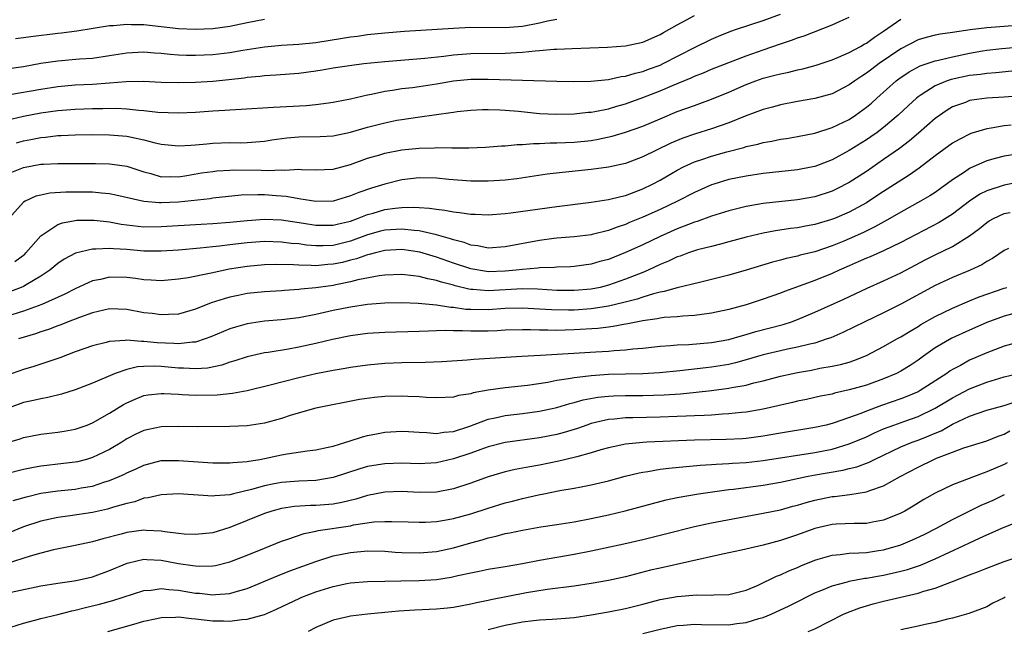
# Model space of a CAD drawing. Units: inches. Extents: x 2592000 to 2593952, y 1548000 to 1549869.
# Drawn here: x 2592633 to 2592747, y 1548077 to 1548148 of the extents above; entities that cross this region are included whole.
import ezdxf

# ---------------------------------------------------------------- set-up
doc = ezdxf.new("R2010")
doc.units = ezdxf.units.IN
doc.header["$MEASUREMENT"] = 0
doc.layers.add('LD25921548_2ft', color=105, linetype='Continuous')

msp = doc.modelspace()

# ---------------------------------------------------------------- linework, layer by layer
at = {"layer": 'LD25921548_2ft'}
for points, elevation in [([(2592631, 1548136.44), (2592633, 1548136.91), (2592635, 1548137.29), (2592637, 1548137.57), (2592639, 1548137.72), (2592641, 1548137.78), (2592642.22, 1548137.78), (2592643.81, 1548137.81), (2592645, 1548137.75), (2592646.4, 1548137.6), (2592647, 1548137.57), (2592648.63, 1548137.37), (2592651, 1548137.27), (2592653, 1548137.37), (2592655, 1548137.52), (2592656.41, 1548137.59), (2592657, 1548137.64), (2592658.31, 1548137.69), (2592662.05, 1548137.95), (2592665.86, 1548138.14), (2592667, 1548138.25), (2592668.46, 1548138.46), (2592669, 1548138.52), (2592669.4, 1548138.6), (2592671, 1548138.9), (2592673, 1548139.36), (2592673.44, 1548139.44), (2592675, 1548139.79), (2592675.91, 1548139.91), (2592677, 1548140.1), (2592678.23, 1548140.23), (2592679, 1548140.33), (2592681, 1548140.64), (2592683, 1548141), (2592685, 1548141.19), (2592687, 1548141.2), (2592695, 1548140.95), (2592696.91, 1548140.91), (2592698.95, 1548140.95), (2592701, 1548141.17), (2592702.5, 1548141.5), (2592703, 1548141.56), (2592704.1, 1548141.9), (2592705, 1548142.09), (2592705.65, 1548142.35), (2592707, 1548142.83), (2592707.38, 1548143), (2592711, 1548144.88), (2592713, 1548145.85), (2592713.8, 1548146.2), (2592715.23, 1548146.77), (2592715.88, 1548147), (2592719, 1548148.02), (2592721, 1548148.76)], 7598), ([(2592631.41, 1548139.41), (2592635, 1548140.05), (2592637, 1548140.35), (2592639, 1548140.52), (2592641, 1548140.63), (2592643, 1548140.77), (2592644.93, 1548140.93), (2592646.96, 1548140.96), (2592649, 1548140.86), (2592651, 1548140.79), (2592653, 1548140.83), (2592655, 1548140.97), (2592656.85, 1548141.15), (2592658.65, 1548141.35), (2592659, 1548141.41), (2592660.47, 1548141.53), (2592661, 1548141.61), (2592662.32, 1548141.68), (2592665, 1548141.88), (2592667, 1548142.15), (2592667.73, 1548142.27), (2592669, 1548142.5), (2592671.17, 1548142.83), (2592672.58, 1548143), (2592675, 1548143.26), (2592679.64, 1548143.64), (2592681.88, 1548143.88), (2592683, 1548144.03), (2592685, 1548144.18), (2592689, 1548144.21), (2592690.3, 1548144.3), (2592691, 1548144.32), (2592692.49, 1548144.49), (2592693, 1548144.51), (2592694.67, 1548144.67), (2592695, 1548144.68), (2592696.77, 1548144.77), (2592700.91, 1548144.91), (2592703, 1548145.07), (2592705, 1548145.51), (2592707, 1548146.37), (2592707.39, 1548146.61), (2592709, 1548147.51), (2592710.08, 1548148.08), (2592711, 1548148.58)], 7600), ([(2592632.19, 1548133.81), (2592633, 1548134.02), (2592633.83, 1548134.17), (2592635, 1548134.41), (2592635.55, 1548134.45), (2592637, 1548134.63), (2592637.36, 1548134.64), (2592639, 1548134.72), (2592641, 1548134.75), (2592643, 1548134.74), (2592645, 1548134.57), (2592645.56, 1548134.44), (2592647, 1548134.16), (2592648.16, 1548133.84), (2592649, 1548133.65), (2592651, 1548133.44), (2592652.46, 1548133.54), (2592653, 1548133.56), (2592654.31, 1548133.69), (2592655, 1548133.74), (2592657, 1548133.82), (2592658.19, 1548133.81), (2592659, 1548133.83), (2592661, 1548133.97), (2592661.87, 1548134.13), (2592663.62, 1548134.38), (2592665, 1548134.51), (2592667.47, 1548134.53), (2592669, 1548134.62), (2592671, 1548135.05), (2592673, 1548135.63), (2592675, 1548136.13), (2592676.41, 1548136.41), (2592677, 1548136.52), (2592678.79, 1548136.79), (2592681, 1548137.09), (2592682.69, 1548137.31), (2592683, 1548137.37), (2592683.42, 1548137.42), (2592685, 1548137.58), (2592686.35, 1548137.65), (2592687, 1548137.66), (2592688.37, 1548137.63), (2592689, 1548137.59), (2592690.53, 1548137.47), (2592693, 1548137.21), (2592695, 1548137.12), (2592697, 1548137.17), (2592698.66, 1548137.34), (2592699, 1548137.36), (2592699.43, 1548137.43), (2592701, 1548137.75), (2592701.96, 1548138.04), (2592703, 1548138.33), (2592705, 1548139.05), (2592707, 1548139.82), (2592708.44, 1548140.44), (2592710.64, 1548141.36), (2592711, 1548141.53), (2592712.06, 1548141.94), (2592713, 1548142.34), (2592717, 1548143.9), (2592719, 1548144.62), (2592721, 1548145.3), (2592722.29, 1548145.71), (2592723, 1548145.99), (2592723.76, 1548146.24), (2592727, 1548147.5), (2592727.94, 1548147.94), (2592729, 1548148.4)], 7596), ([(2592749.49, 1548147.49), (2592745, 1548147.15), (2592743.07, 1548146.93), (2592741, 1548146.62), (2592739.57, 1548146.43), (2592739, 1548146.3), (2592737.96, 1548146.04), (2592737, 1548145.75), (2592735, 1548144.72), (2592732.49, 1548143), (2592731.63, 1548142.37), (2592731, 1548141.88), (2592730.45, 1548141.55), (2592729.64, 1548141), (2592729, 1548140.52), (2592727, 1548139.49), (2592725, 1548138.94), (2592723, 1548138.59), (2592721, 1548138.2), (2592720.06, 1548137.94), (2592719, 1548137.67), (2592716.9, 1548136.9), (2592715, 1548136.13), (2592713, 1548135.42), (2592711, 1548134.8), (2592709.66, 1548134.34), (2592708.25, 1548133.75), (2592705, 1548132.15), (2592703, 1548131.41), (2592701, 1548130.96), (2592699, 1548130.69), (2592695.65, 1548130.35), (2592693.86, 1548130.14), (2592690.37, 1548129.63), (2592689, 1548129.47), (2592687, 1548129.33), (2592685, 1548129.35), (2592682.45, 1548129.55), (2592681, 1548129.7), (2592679, 1548129.74), (2592677, 1548129.51), (2592675, 1548129.01), (2592673.46, 1548128.54), (2592671.97, 1548128.03), (2592671, 1548127.62), (2592670.51, 1548127.49), (2592668.98, 1548127.02), (2592667, 1548126.97), (2592665, 1548127.27), (2592663.54, 1548127.54), (2592662.38, 1548127.62), (2592661, 1548127.75), (2592660.23, 1548127.77), (2592658.29, 1548127.71), (2592655, 1548127.35), (2592654.7, 1548127.3), (2592651, 1548126.91), (2592649, 1548126.82), (2592648.82, 1548126.82), (2592646.99, 1548126.99), (2592643.73, 1548127.73), (2592643, 1548127.87), (2592642.07, 1548127.93), (2592641, 1548128.05), (2592639, 1548128.08), (2592637.93, 1548128.07), (2592636.06, 1548127.94), (2592635, 1548127.73), (2592634.42, 1548127.58), (2592633.19, 1548127), (2592633, 1548126.88), (2592631.29, 1548125)], 7592), ([(2592695, 1548148.13), (2592693.92, 1548147.92), (2592693, 1548147.69), (2592691, 1548147.32), (2592689, 1548147.16), (2592685, 1548147.19), (2592683, 1548147.09), (2592677.28, 1548146.72), (2592675, 1548146.53), (2592673, 1548146.33), (2592671.83, 1548146.17), (2592671, 1548146.07), (2592670.09, 1548145.91), (2592667, 1548145.43), (2592665, 1548145.23), (2592663, 1548145.11), (2592661, 1548144.92), (2592658.51, 1548144.51), (2592657, 1548144.24), (2592655, 1548144.03), (2592653.98, 1548143.98), (2592653, 1548143.95), (2592651.96, 1548143.96), (2592651, 1548144), (2592650.06, 1548144.06), (2592649, 1548144.17), (2592648.22, 1548144.22), (2592647, 1548144.32), (2592645, 1548144.21), (2592643, 1548143.89), (2592641, 1548143.61), (2592639.51, 1548143.51), (2592637, 1548143.3), (2592635, 1548143), (2592633, 1548142.64), (2592631.55, 1548142.45)], 7602), ([(2592631.63, 1548130.37), (2592633, 1548130.93), (2592635, 1548131.3), (2592635.33, 1548131.33), (2592637, 1548131.4), (2592637.4, 1548131.4), (2592639, 1548131.38), (2592641.38, 1548131.38), (2592643, 1548131.35), (2592643.32, 1548131.32), (2592645, 1548131.07), (2592647, 1548130.42), (2592647.78, 1548130.22), (2592649, 1548129.86), (2592650.12, 1548129.88), (2592651, 1548129.84), (2592651.99, 1548129.99), (2592653.7, 1548130.3), (2592655, 1548130.48), (2592655.47, 1548130.53), (2592657, 1548130.62), (2592657.36, 1548130.64), (2592660.61, 1548130.61), (2592661.43, 1548130.57), (2592663, 1548130.67), (2592663.37, 1548130.63), (2592665, 1548130.73), (2592665.3, 1548130.7), (2592667, 1548130.65), (2592669, 1548130.73), (2592671, 1548131.27), (2592673, 1548132.01), (2592674.41, 1548132.41), (2592675, 1548132.6), (2592677, 1548132.97), (2592679, 1548133.18), (2592680.77, 1548133.23), (2592681, 1548133.25), (2592682.79, 1548133.21), (2592683, 1548133.22), (2592684.79, 1548133.21), (2592686.72, 1548133.28), (2592688.57, 1548133.43), (2592689, 1548133.45), (2592690.39, 1548133.61), (2592691, 1548133.61), (2592692.28, 1548133.72), (2592693, 1548133.71), (2592694.22, 1548133.78), (2592695, 1548133.78), (2592697, 1548133.88), (2592699, 1548134.08), (2592699.79, 1548134.21), (2592701.44, 1548134.56), (2592703, 1548135.02), (2592705, 1548135.73), (2592707, 1548136.59), (2592709, 1548137.42), (2592711, 1548138.15), (2592711.64, 1548138.36), (2592713, 1548138.88), (2592715, 1548139.7), (2592717, 1548140.57), (2592718.15, 1548141), (2592719, 1548141.3), (2592720.36, 1548141.64), (2592721, 1548141.83), (2592721.98, 1548142.02), (2592723, 1548142.29), (2592723.59, 1548142.41), (2592725.16, 1548142.84), (2592727, 1548143.44), (2592727.74, 1548143.74), (2592729, 1548144.28), (2592730.31, 1548145), (2592730.74, 1548145.26), (2592731, 1548145.39), (2592731.92, 1548146.08), (2592733, 1548146.77), (2592735, 1548148.15)], 7594), ([(2592632.06, 1548145.94), (2592633, 1548146.03), (2592633.83, 1548146.17), (2592637, 1548146.54), (2592637.43, 1548146.57), (2592639.2, 1548146.8), (2592643, 1548147.42), (2592643.44, 1548147.44), (2592645, 1548147.6), (2592645.55, 1548147.56), (2592647, 1548147.53), (2592651, 1548147.1), (2592653, 1548147), (2592655, 1548147.07), (2592657, 1548147.35), (2592659, 1548147.79), (2592661, 1548148.18)], 7604), ([(2592632, 1548120), (2592633.13, 1548120.87), (2592633.26, 1548121), (2592635, 1548123), (2592637, 1548124.3), (2592637.51, 1548124.49), (2592639, 1548124.77), (2592639.21, 1548124.79), (2592641, 1548124.82), (2592641.19, 1548124.81), (2592643, 1548124.61), (2592644.35, 1548124.35), (2592647, 1548124.05), (2592649, 1548124.06), (2592653.64, 1548124.36), (2592655, 1548124.42), (2592657, 1548124.56), (2592659, 1548124.78), (2592661, 1548124.94), (2592663, 1548124.84), (2592665.55, 1548124.45), (2592667, 1548124.22), (2592669, 1548124.21), (2592669.63, 1548124.37), (2592671, 1548124.69), (2592671.84, 1548125), (2592673, 1548125.47), (2592673.63, 1548125.63), (2592675, 1548126.03), (2592676.19, 1548126.19), (2592677, 1548126.27), (2592678.32, 1548126.32), (2592679, 1548126.27), (2592680.21, 1548126.21), (2592681, 1548126.07), (2592681.97, 1548125.97), (2592683, 1548125.76), (2592683.7, 1548125.7), (2592685, 1548125.49), (2592685.49, 1548125.49), (2592687, 1548125.43), (2592689, 1548125.59), (2592689.67, 1548125.67), (2592695, 1548126.41), (2592699, 1548126.88), (2592701, 1548127.19), (2592702.43, 1548127.57), (2592703, 1548127.69), (2592705, 1548128.45), (2592706.12, 1548129), (2592707, 1548129.46), (2592709, 1548130.62), (2592709.74, 1548131), (2592711, 1548131.57), (2592711.85, 1548131.85), (2592713, 1548132.25), (2592714.76, 1548132.76), (2592716.73, 1548133.27), (2592717, 1548133.36), (2592718.36, 1548133.64), (2592719, 1548133.84), (2592720, 1548134), (2592721, 1548134.22), (2592721.69, 1548134.31), (2592723, 1548134.54), (2592725, 1548134.93), (2592727, 1548135.56), (2592729, 1548136.52), (2592729.73, 1548137), (2592731, 1548137.93), (2592731.58, 1548138.42), (2592732.21, 1548139), (2592734.47, 1548141), (2592734.77, 1548141.23), (2592735.96, 1548142.04), (2592737.26, 1548142.74), (2592739, 1548143.31), (2592739.39, 1548143.39), (2592741, 1548143.8), (2592743, 1548144.22), (2592744.48, 1548144.48), (2592745, 1548144.56), (2592746.74, 1548144.74), (2592749, 1548144.95)], 7590), ([(2592747.89, 1548142.11), (2592746.06, 1548141.94), (2592745, 1548141.87), (2592744.25, 1548141.75), (2592743, 1548141.62), (2592740.84, 1548141.16), (2592740.39, 1548141), (2592739, 1548140.42), (2592737.36, 1548139.36), (2592737, 1548139.14), (2592736.82, 1548139), (2592735.88, 1548138.12), (2592734.7, 1548137), (2592733, 1548135.57), (2592732.24, 1548135), (2592731.51, 1548134.49), (2592731, 1548134.15), (2592729, 1548132.92), (2592727, 1548131.83), (2592725, 1548131.05), (2592724.76, 1548131), (2592723, 1548130.65), (2592719, 1548130.23), (2592717, 1548129.94), (2592715, 1548129.52), (2592713.27, 1548129), (2592713, 1548128.91), (2592711, 1548128.04), (2592709.03, 1548127), (2592707, 1548126.04), (2592705, 1548125.14), (2592703.47, 1548124.53), (2592703, 1548124.32), (2592702, 1548124), (2592701, 1548123.61), (2592699.13, 1548123.13), (2592699, 1548123.1), (2592697, 1548122.87), (2592695, 1548122.71), (2592694.66, 1548122.66), (2592693, 1548122.43), (2592689, 1548121.7), (2592687, 1548121.56), (2592685.82, 1548121.82), (2592685, 1548121.91), (2592684.22, 1548122.22), (2592683, 1548122.51), (2592682.64, 1548122.64), (2592681, 1548123.09), (2592679, 1548123.56), (2592678.4, 1548123.6), (2592677, 1548123.78), (2592675, 1548123.65), (2592674.49, 1548123.51), (2592673, 1548123.09), (2592671, 1548122.36), (2592669, 1548121.88), (2592667.82, 1548121.82), (2592667, 1548121.81), (2592665.91, 1548121.91), (2592665, 1548122.04), (2592664.11, 1548122.11), (2592663, 1548122.26), (2592661, 1548122.31), (2592659, 1548122.17), (2592657, 1548121.93), (2592655.77, 1548121.77), (2592655, 1548121.7), (2592653.55, 1548121.55), (2592651, 1548121.33), (2592649, 1548121.2), (2592647, 1548121.22), (2592645, 1548121.39), (2592643.47, 1548121.47), (2592643, 1548121.53), (2592641.42, 1548121.42), (2592641, 1548121.44), (2592639.04, 1548120.96), (2592637.73, 1548120.27), (2592637, 1548119.79), (2592636.06, 1548119), (2592635, 1548118.29), (2592633.29, 1548117.29), (2592633, 1548117.11), (2592632.74, 1548117), (2592631.47, 1548116.53)], 7588), ([(2592749, 1548139.27), (2592747, 1548139.11), (2592745.01, 1548138.99), (2592743.25, 1548138.75), (2592743, 1548138.7), (2592742.5, 1548138.5), (2592741, 1548137.96), (2592740.4, 1548137.6), (2592739, 1548136.61), (2592737.07, 1548134.93), (2592735.99, 1548134.01), (2592734.85, 1548133.15), (2592733, 1548131.84), (2592731, 1548130.48), (2592729, 1548129.17), (2592727.56, 1548128.44), (2592727, 1548128.17), (2592725, 1548127.52), (2592723, 1548127.17), (2592719, 1548126.76), (2592717, 1548126.41), (2592715, 1548125.91), (2592713, 1548125.29), (2592711.33, 1548124.67), (2592711, 1548124.58), (2592710.32, 1548124.32), (2592709, 1548123.79), (2592707, 1548122.91), (2592705, 1548121.95), (2592703, 1548121.05), (2592701, 1548120.25), (2592700.01, 1548119.99), (2592699, 1548119.68), (2592697, 1548119.42), (2592696.61, 1548119.39), (2592695, 1548119.33), (2592694.7, 1548119.3), (2592693, 1548119.25), (2592692.78, 1548119.22), (2592691, 1548119.09), (2592690.27, 1548119), (2592689, 1548118.88), (2592687, 1548118.82), (2592686.84, 1548118.84), (2592685, 1548119.15), (2592683, 1548119.82), (2592681, 1548120.52), (2592679.08, 1548121.08), (2592677, 1548121.38), (2592675, 1548121.27), (2592673.9, 1548121), (2592673.2, 1548120.8), (2592673, 1548120.77), (2592671.7, 1548120.3), (2592671, 1548120.14), (2592670.1, 1548119.9), (2592669, 1548119.68), (2592668.36, 1548119.64), (2592667, 1548119.5), (2592666.45, 1548119.55), (2592665, 1548119.56), (2592664.38, 1548119.62), (2592662.35, 1548119.65), (2592661, 1548119.61), (2592659, 1548119.44), (2592656.89, 1548119.11), (2592655, 1548118.7), (2592654.61, 1548118.61), (2592652.12, 1548118.12), (2592651, 1548117.95), (2592649, 1548117.77), (2592647.85, 1548117.85), (2592647, 1548117.88), (2592646.02, 1548118.02), (2592645, 1548118.13), (2592643, 1548118.18), (2592641.93, 1548117.93), (2592641, 1548117.75), (2592639, 1548116.84), (2592637.8, 1548116.2), (2592635.13, 1548115), (2592633, 1548114.22), (2592631, 1548113.63)], 7586), ([(2592747.84, 1548135.84), (2592747, 1548135.76), (2592745.49, 1548135.49), (2592745, 1548135.43), (2592743.13, 1548134.87), (2592741.8, 1548134.2), (2592741, 1548133.74), (2592739, 1548132.29), (2592737.14, 1548130.86), (2592735.98, 1548130.02), (2592733, 1548128.12), (2592731.29, 1548127), (2592731, 1548126.82), (2592729, 1548125.73), (2592727.29, 1548125), (2592726.83, 1548124.83), (2592725, 1548124.29), (2592723.9, 1548124.1), (2592723, 1548123.92), (2592722.17, 1548123.83), (2592720.43, 1548123.57), (2592719, 1548123.31), (2592717, 1548122.83), (2592715, 1548122.27), (2592714.03, 1548122.03), (2592713, 1548121.75), (2592711.34, 1548121.34), (2592711, 1548121.24), (2592710.3, 1548121), (2592709.36, 1548120.64), (2592709, 1548120.54), (2592707.97, 1548120.03), (2592707, 1548119.64), (2592705.63, 1548119), (2592705, 1548118.74), (2592703, 1548117.95), (2592701, 1548117.25), (2592700.03, 1548117), (2592699, 1548116.79), (2592697, 1548116.62), (2592695, 1548116.64), (2592692.77, 1548116.77), (2592691, 1548116.81), (2592687, 1548116.6), (2592685.25, 1548116.75), (2592685, 1548116.75), (2592684.78, 1548116.78), (2592683.18, 1548117.18), (2592683, 1548117.24), (2592681.59, 1548117.59), (2592681, 1548117.81), (2592679.99, 1548117.99), (2592679, 1548118.27), (2592678.33, 1548118.33), (2592677, 1548118.51), (2592675, 1548118.43), (2592674.34, 1548118.34), (2592671.86, 1548117.86), (2592671, 1548117.64), (2592669.31, 1548117.31), (2592669, 1548117.23), (2592667, 1548116.94), (2592665.22, 1548116.78), (2592665, 1548116.74), (2592663.35, 1548116.65), (2592663, 1548116.61), (2592661, 1548116.48), (2592659, 1548116.27), (2592657.94, 1548116.06), (2592657, 1548115.85), (2592656.33, 1548115.67), (2592654.82, 1548115.18), (2592653, 1548114.47), (2592651, 1548113.9), (2592649.86, 1548113.86), (2592649, 1548113.79), (2592647.95, 1548113.95), (2592647, 1548114.04), (2592645, 1548114.41), (2592643, 1548114.5), (2592641, 1548114.05), (2592639.51, 1548113.51), (2592638.18, 1548113), (2592637.34, 1548112.66), (2592637, 1548112.54), (2592635.89, 1548112.11), (2592635, 1548111.82), (2592634.4, 1548111.6), (2592632.42, 1548111)], 7584), ([(2592749, 1548132.56), (2592747, 1548132.25), (2592745.96, 1548131.96), (2592745, 1548131.72), (2592743.12, 1548130.88), (2592743, 1548130.81), (2592742.39, 1548130.39), (2592741, 1548129.48), (2592739.57, 1548128.43), (2592739, 1548128.04), (2592738.37, 1548127.63), (2592737.28, 1548127), (2592735, 1548125.75), (2592733.71, 1548125), (2592731.98, 1548124.02), (2592730.64, 1548123.36), (2592729, 1548122.63), (2592728.37, 1548122.37), (2592727, 1548121.81), (2592725, 1548121.14), (2592723.28, 1548120.72), (2592723, 1548120.63), (2592721.66, 1548120.34), (2592721, 1548120.15), (2592720.08, 1548119.92), (2592717, 1548118.99), (2592715, 1548118.4), (2592713, 1548117.9), (2592711.58, 1548117.58), (2592709, 1548116.96), (2592707.5, 1548116.5), (2592707, 1548116.43), (2592706.25, 1548116.25), (2592705, 1548115.86), (2592704.36, 1548115.64), (2592702.78, 1548115.22), (2592701, 1548114.8), (2592700.78, 1548114.78), (2592699, 1548114.49), (2592697, 1548114.36), (2592696.35, 1548114.35), (2592694.38, 1548114.38), (2592693, 1548114.48), (2592691, 1548114.59), (2592689, 1548114.55), (2592687, 1548114.4), (2592685, 1548114.41), (2592684.44, 1548114.44), (2592683, 1548114.65), (2592682.66, 1548114.66), (2592681, 1548114.93), (2592678.89, 1548115.11), (2592677, 1548115.19), (2592675, 1548115.15), (2592673, 1548114.99), (2592671, 1548114.69), (2592669, 1548114.29), (2592667, 1548113.84), (2592665, 1548113.45), (2592663, 1548113.21), (2592661, 1548113.05), (2592659, 1548112.76), (2592657.63, 1548112.37), (2592657, 1548112.16), (2592654.77, 1548111.23), (2592654.13, 1548111), (2592653, 1548110.64), (2592652.63, 1548110.63), (2592651, 1548110.43), (2592650.48, 1548110.48), (2592648.55, 1548110.55), (2592647, 1548110.72), (2592646.7, 1548110.7), (2592645, 1548110.85), (2592644.81, 1548110.81), (2592643, 1548110.72), (2592642.6, 1548110.6), (2592641, 1548110.21), (2592639, 1548109.49), (2592637.2, 1548108.8), (2592635, 1548108.06), (2592634.2, 1548107.8), (2592633, 1548107.47), (2592631, 1548106.74)], 7582), ([(2592749, 1548129.25), (2592747, 1548128.89), (2592745, 1548128.23), (2592744.19, 1548127.81), (2592742.98, 1548127.02), (2592741, 1548125.52), (2592739.46, 1548124.54), (2592735, 1548122.22), (2592733, 1548121.24), (2592731.44, 1548120.56), (2592731, 1548120.38), (2592730.05, 1548119.95), (2592729, 1548119.51), (2592727.82, 1548119), (2592727, 1548118.62), (2592725, 1548117.8), (2592721.47, 1548116.53), (2592721, 1548116.34), (2592719, 1548115.62), (2592717, 1548114.97), (2592715, 1548114.44), (2592713, 1548113.99), (2592711.86, 1548113.86), (2592711, 1548113.72), (2592709.66, 1548113.66), (2592709, 1548113.59), (2592707.49, 1548113.49), (2592707, 1548113.42), (2592706.66, 1548113.34), (2592705, 1548113.11), (2592703.26, 1548112.74), (2592703, 1548112.71), (2592701.57, 1548112.44), (2592701, 1548112.38), (2592699.77, 1548112.23), (2592697, 1548112.06), (2592695.96, 1548112.04), (2592695, 1548112), (2592693.97, 1548112.03), (2592693, 1548112.01), (2592691.95, 1548112.05), (2592691, 1548112.05), (2592689, 1548112.02), (2592688.05, 1548111.95), (2592687, 1548111.92), (2592685, 1548111.9), (2592684.04, 1548111.96), (2592683, 1548111.95), (2592682.02, 1548111.98), (2592681, 1548111.93), (2592680.08, 1548111.92), (2592679, 1548111.87), (2592675, 1548111.77), (2592673, 1548111.65), (2592671, 1548111.38), (2592668.93, 1548110.93), (2592667, 1548110.46), (2592665, 1548110.03), (2592663.82, 1548109.82), (2592661.44, 1548109.44), (2592661, 1548109.38), (2592659, 1548108.92), (2592657.55, 1548108.45), (2592657, 1548108.3), (2592656.04, 1548107.96), (2592654.38, 1548107.62), (2592653, 1548107.51), (2592651.6, 1548107.6), (2592651, 1548107.59), (2592649, 1548107.79), (2592648.17, 1548107.83), (2592647, 1548107.81), (2592646.24, 1548107.76), (2592645, 1548107.46), (2592643.65, 1548107), (2592641, 1548105.85), (2592639, 1548105.07), (2592637.43, 1548104.57), (2592635.82, 1548104.18), (2592635, 1548104.05), (2592634.16, 1548103.84), (2592633, 1548103.6), (2592631, 1548102.88)], 7580), ([(2592630.88, 1548098.88), (2592632.6, 1548099.4), (2592633, 1548099.53), (2592635, 1548099.92), (2592637, 1548100.16), (2592637.72, 1548100.28), (2592639, 1548100.51), (2592640.38, 1548101), (2592641, 1548101.24), (2592643, 1548102.38), (2592644.62, 1548103.38), (2592645, 1548103.58), (2592645.98, 1548104.02), (2592647, 1548104.42), (2592647.49, 1548104.51), (2592649, 1548104.68), (2592649.32, 1548104.68), (2592651, 1548104.57), (2592651.44, 1548104.56), (2592653, 1548104.46), (2592655.5, 1548104.5), (2592657.31, 1548104.69), (2592659, 1548105.02), (2592661.66, 1548105.66), (2592665, 1548106.53), (2592667, 1548106.99), (2592669, 1548107.37), (2592670.4, 1548107.6), (2592671, 1548107.72), (2592673, 1548108), (2592675, 1548108.17), (2592677, 1548108.25), (2592679.7, 1548108.3), (2592681.62, 1548108.38), (2592684.59, 1548108.59), (2592685.34, 1548108.66), (2592687.22, 1548108.78), (2592690.94, 1548109), (2592693.1, 1548109.1), (2592699.52, 1548109.52), (2592701, 1548109.6), (2592701.66, 1548109.66), (2592703, 1548109.74), (2592703.85, 1548109.85), (2592705, 1548109.93), (2592707, 1548110.15), (2592708.23, 1548110.23), (2592709, 1548110.31), (2592710.36, 1548110.36), (2592713, 1548110.57), (2592715, 1548110.92), (2592716.6, 1548111.4), (2592717, 1548111.5), (2592718.14, 1548111.86), (2592721.32, 1548112.68), (2592722.3, 1548113), (2592723, 1548113.25), (2592725, 1548114.1), (2592728.36, 1548115.64), (2592731.09, 1548116.91), (2592733, 1548117.75), (2592735, 1548118.69), (2592737.82, 1548120.18), (2592739, 1548120.78), (2592741, 1548121.76), (2592743, 1548123), (2592744.15, 1548123.85), (2592745, 1548124.54), (2592745.28, 1548124.72), (2592745.78, 1548125), (2592747, 1548125.57), (2592747.7, 1548125.7)], 7578), ([(2592747.5, 1548121.5), (2592747, 1548121.29), (2592745.65, 1548120.35), (2592745, 1548119.99), (2592744.4, 1548119.6), (2592743.07, 1548119), (2592741, 1548118.16), (2592739, 1548117.23), (2592735, 1548115.05), (2592733, 1548114.04), (2592730.82, 1548113), (2592728.26, 1548111.74), (2592726.85, 1548111.15), (2592726.45, 1548111), (2592725, 1548110.53), (2592724.41, 1548110.41), (2592723, 1548110.04), (2592721.81, 1548109.81), (2592721, 1548109.64), (2592719, 1548109.17), (2592717, 1548108.57), (2592715.78, 1548108.22), (2592715, 1548108.05), (2592713, 1548107.72), (2592712.34, 1548107.66), (2592709.31, 1548107.31), (2592706.94, 1548107.06), (2592705, 1548106.96), (2592703, 1548106.92), (2592701, 1548106.86), (2592699, 1548106.73), (2592698.67, 1548106.67), (2592697, 1548106.5), (2592696.36, 1548106.36), (2592695, 1548106.16), (2592693.95, 1548105.95), (2592691.61, 1548105.61), (2592689, 1548105.31), (2592687, 1548105.03), (2592685.27, 1548104.73), (2592685, 1548104.64), (2592683.58, 1548104.42), (2592683, 1548104.23), (2592681, 1548104.15), (2592679.8, 1548104.2), (2592679, 1548104.29), (2592677.68, 1548104.32), (2592677, 1548104.37), (2592675, 1548104.32), (2592673.79, 1548104.21), (2592672.04, 1548103.96), (2592667, 1548102.95), (2592664.13, 1548102.13), (2592663, 1548101.76), (2592661, 1548101.22), (2592659, 1548100.92), (2592657, 1548100.83), (2592653.23, 1548100.77), (2592651, 1548100.81), (2592649, 1548100.79), (2592647.51, 1548100.49), (2592647, 1548100.37), (2592646.07, 1548099.93), (2592645, 1548099.38), (2592644.41, 1548099), (2592643, 1548098.17), (2592641, 1548097.21), (2592640.3, 1548097), (2592639.27, 1548096.73), (2592639, 1548096.67), (2592637, 1548096.43), (2592635.7, 1548096.3), (2592635, 1548096.21), (2592633.97, 1548096.03), (2592633, 1548095.82), (2592631, 1548095.31)], 7576), ([(2592631.78, 1548092.22), (2592633.34, 1548092.66), (2592635, 1548093.06), (2592637, 1548093.36), (2592639, 1548093.55), (2592639.69, 1548093.69), (2592641, 1548093.9), (2592642.35, 1548094.35), (2592643, 1548094.54), (2592644.1, 1548095), (2592644.72, 1548095.28), (2592645, 1548095.43), (2592646.09, 1548095.91), (2592647, 1548096.35), (2592649, 1548096.87), (2592651, 1548096.89), (2592653.29, 1548096.71), (2592655, 1548096.62), (2592657, 1548096.59), (2592657.35, 1548096.65), (2592659, 1548096.74), (2592659.2, 1548096.8), (2592660.46, 1548097), (2592661, 1548097.1), (2592663, 1548097.53), (2592663.64, 1548097.64), (2592665.98, 1548097.98), (2592667, 1548098.1), (2592668.41, 1548098.41), (2592669, 1548098.55), (2592670.48, 1548099), (2592670.86, 1548099.14), (2592672.39, 1548099.61), (2592673, 1548099.77), (2592674.02, 1548099.98), (2592675, 1548100.15), (2592677, 1548100.28), (2592677.75, 1548100.25), (2592679, 1548100.15), (2592679.88, 1548100.12), (2592681, 1548100), (2592681.85, 1548100.15), (2592683, 1548100.25), (2592684.87, 1548100.87), (2592687, 1548101.68), (2592687.83, 1548101.83), (2592689, 1548102.1), (2592691, 1548102.32), (2592693, 1548102.6), (2592695, 1548103.05), (2592696.5, 1548103.5), (2592697, 1548103.62), (2592698.08, 1548103.92), (2592699.78, 1548104.22), (2592701, 1548104.35), (2592701.61, 1548104.39), (2592703, 1548104.44), (2592705, 1548104.44), (2592707.5, 1548104.5), (2592709.37, 1548104.63), (2592711.19, 1548104.81), (2592713, 1548105.01), (2592715, 1548105.27), (2592715.36, 1548105.36), (2592717, 1548105.64), (2592717.89, 1548105.89), (2592719, 1548106.14), (2592721, 1548106.67), (2592722.43, 1548107), (2592723, 1548107.11), (2592724.61, 1548107.39), (2592725.6, 1548107.6), (2592727, 1548107.84), (2592727.97, 1548108.03), (2592729, 1548108.32), (2592729.52, 1548108.48), (2592731, 1548109.06), (2592733, 1548110.11), (2592734.53, 1548111), (2592735, 1548111.26), (2592736.08, 1548111.92), (2592737, 1548112.45), (2592737.33, 1548112.67), (2592739, 1548113.6), (2592741, 1548114.58), (2592743, 1548115.43), (2592744.12, 1548115.88), (2592747, 1548116.9), (2592747.31, 1548117)], 7574), ([(2592749, 1548114.18), (2592747, 1548113.64), (2592745, 1548112.9), (2592743, 1548112.02), (2592740.92, 1548111.08), (2592739, 1548109.96), (2592737.62, 1548109), (2592737, 1548108.55), (2592736.07, 1548107.93), (2592735, 1548107.26), (2592734.51, 1548107), (2592733, 1548106.36), (2592731, 1548105.64), (2592729, 1548105.07), (2592727.3, 1548104.7), (2592727, 1548104.6), (2592725.66, 1548104.34), (2592724.03, 1548103.97), (2592723, 1548103.76), (2592722.39, 1548103.61), (2592719, 1548102.86), (2592717, 1548102.51), (2592716.46, 1548102.46), (2592715, 1548102.28), (2592714.25, 1548102.25), (2592713, 1548102.14), (2592712.12, 1548102.12), (2592711, 1548102.05), (2592710.03, 1548102.03), (2592709, 1548101.98), (2592707, 1548101.91), (2592703.84, 1548101.84), (2592703, 1548101.84), (2592701.69, 1548101.69), (2592701, 1548101.64), (2592699, 1548101.16), (2592698.49, 1548101), (2592697.39, 1548100.61), (2592695.86, 1548100.14), (2592695, 1548099.9), (2592693, 1548099.5), (2592689, 1548098.98), (2592687, 1548098.47), (2592686.17, 1548098.17), (2592685, 1548097.73), (2592683, 1548097.05), (2592681, 1548096.6), (2592679, 1548096.5), (2592677, 1548096.56), (2592675, 1548096.5), (2592673.71, 1548096.29), (2592673, 1548096.16), (2592672.09, 1548095.9), (2592669, 1548094.88), (2592667, 1548094.56), (2592665, 1548094.48), (2592663, 1548094.33), (2592662.15, 1548094.15), (2592661, 1548093.93), (2592659.49, 1548093.49), (2592657.4, 1548093), (2592657, 1548092.89), (2592655.23, 1548092.77), (2592655, 1548092.73), (2592651, 1548093), (2592649, 1548092.89), (2592647.48, 1548092.52), (2592647, 1548092.48), (2592645.92, 1548092.08), (2592645, 1548091.89), (2592643.45, 1548091.45), (2592642.77, 1548091.23), (2592641, 1548090.82), (2592638.43, 1548090.43), (2592637, 1548090.26), (2592635, 1548089.82), (2592633, 1548089.15), (2592630.03, 1548087.97)], 7572), ([(2592749, 1548110.71), (2592747, 1548110.16), (2592745, 1548109.39), (2592743, 1548108.52), (2592741.93, 1548107.93), (2592741, 1548107.45), (2592740.72, 1548107.28), (2592740.34, 1548107), (2592737.23, 1548105), (2592737, 1548104.87), (2592735.69, 1548104.31), (2592735, 1548104.05), (2592732.74, 1548103.26), (2592731, 1548102.61), (2592730.34, 1548102.34), (2592727.25, 1548101.25), (2592727, 1548101.17), (2592726.32, 1548101), (2592725, 1548100.7), (2592721, 1548100.07), (2592719, 1548099.72), (2592717, 1548099.45), (2592716.59, 1548099.41), (2592714.69, 1548099.31), (2592711, 1548099.22), (2592705.48, 1548099), (2592705.02, 1548098.98), (2592703, 1548098.77), (2592701, 1548098.35), (2592700.1, 1548098.11), (2592699, 1548097.77), (2592697.32, 1548097.32), (2592697, 1548097.22), (2592695.22, 1548096.78), (2592693, 1548096.33), (2592691.85, 1548096.15), (2592691, 1548095.98), (2592690.17, 1548095.83), (2592689, 1548095.56), (2592687, 1548094.98), (2592685, 1548094.25), (2592683, 1548093.57), (2592681, 1548093.18), (2592679, 1548093.15), (2592677, 1548093.27), (2592675, 1548093.21), (2592673, 1548092.8), (2592671.63, 1548092.37), (2592670.02, 1548091.98), (2592669, 1548091.81), (2592667, 1548091.64), (2592666.37, 1548091.63), (2592664.49, 1548091.51), (2592663, 1548091.3), (2592661.86, 1548091), (2592661, 1548090.72), (2592657, 1548089.07), (2592655, 1548088.48), (2592653, 1548088.26), (2592651.67, 1548088.33), (2592651, 1548088.39), (2592649.43, 1548088.57), (2592649, 1548088.65), (2592647.27, 1548088.73), (2592647, 1548088.76), (2592645, 1548088.52), (2592644.33, 1548088.33), (2592642.21, 1548087.79), (2592641, 1548087.43), (2592639, 1548086.99), (2592636.48, 1548086.48), (2592635, 1548086.12), (2592633.77, 1548085.77), (2592631.08, 1548084.92)], 7570), ([(2592631.57, 1548081.57), (2592635, 1548082.3), (2592637, 1548082.62), (2592638.89, 1548082.89), (2592639.46, 1548083), (2592641, 1548083.36), (2592643, 1548084.08), (2592645.05, 1548084.95), (2592647, 1548085.39), (2592647.35, 1548085.35), (2592649, 1548085.29), (2592651, 1548084.91), (2592652.68, 1548084.68), (2592653, 1548084.62), (2592653.41, 1548084.59), (2592655, 1548084.65), (2592655.31, 1548084.69), (2592657, 1548085.11), (2592659, 1548085.88), (2592661, 1548086.7), (2592663, 1548087.5), (2592663.72, 1548087.72), (2592665.61, 1548088.39), (2592667, 1548088.66), (2592667.27, 1548088.73), (2592671, 1548089.3), (2592671.38, 1548089.38), (2592673.73, 1548089.73), (2592675, 1548089.79), (2592675.8, 1548089.8), (2592677.73, 1548089.73), (2592679, 1548089.71), (2592679.72, 1548089.72), (2592681, 1548089.8), (2592681.94, 1548089.94), (2592683, 1548090.12), (2592685, 1548090.67), (2592687, 1548091.34), (2592689, 1548091.94), (2592689.85, 1548092.15), (2592691, 1548092.45), (2592692.87, 1548092.87), (2592693.5, 1548093), (2592695.37, 1548093.37), (2592697, 1548093.65), (2592697.83, 1548093.83), (2592699, 1548094.04), (2592701, 1548094.51), (2592702.96, 1548095.04), (2592704.56, 1548095.44), (2592705, 1548095.52), (2592705.59, 1548095.59), (2592707, 1548095.85), (2592708.01, 1548095.99), (2592711.68, 1548096.32), (2592713, 1548096.41), (2592713.54, 1548096.46), (2592715, 1548096.53), (2592715.43, 1548096.57), (2592717, 1548096.66), (2592719, 1548096.88), (2592725, 1548097.81), (2592727, 1548098.21), (2592729, 1548098.81), (2592731, 1548099.64), (2592731.92, 1548100.08), (2592733, 1548100.54), (2592734.18, 1548101), (2592735.46, 1548101.46), (2592737, 1548101.99), (2592739, 1548102.94), (2592741, 1548104.17), (2592743, 1548105.2), (2592745, 1548105.97), (2592747, 1548106.58), (2592749, 1548107.08)], 7568), ([(2592631.51, 1548077.51), (2592633, 1548077.97), (2592634.3, 1548078.3), (2592635, 1548078.5), (2592636.98, 1548078.98), (2592638.6, 1548079.4), (2592639, 1548079.47), (2592640.2, 1548079.8), (2592641, 1548079.98), (2592641.81, 1548080.19), (2592643.39, 1548080.61), (2592647, 1548081.76), (2592647.82, 1548081.82), (2592649, 1548082.01), (2592649.88, 1548081.88), (2592651, 1548081.82), (2592653, 1548081.47), (2592653.45, 1548081.45), (2592655, 1548081.26), (2592655.3, 1548081.3), (2592657, 1548081.42), (2592657.62, 1548081.62), (2592659, 1548082), (2592662.52, 1548083.48), (2592663.96, 1548084.05), (2592667, 1548085.15), (2592669, 1548085.78), (2592671, 1548086.2), (2592673, 1548086.38), (2592675, 1548086.33), (2592676.22, 1548086.22), (2592677, 1548086.18), (2592679, 1548086.13), (2592681, 1548086.3), (2592683, 1548086.73), (2592685, 1548087.32), (2592686.33, 1548087.67), (2592687, 1548087.88), (2592687.93, 1548088.07), (2592689, 1548088.38), (2592689.53, 1548088.47), (2592691, 1548088.79), (2592693.15, 1548089.15), (2592695, 1548089.42), (2592697, 1548089.75), (2592699, 1548090.12), (2592701, 1548090.56), (2592702.96, 1548091.04), (2592706.11, 1548091.89), (2592707.7, 1548092.3), (2592709, 1548092.57), (2592711.47, 1548093), (2592715, 1548093.5), (2592715.56, 1548093.56), (2592719, 1548094.02), (2592721, 1548094.36), (2592724.03, 1548095), (2592724.84, 1548095.16), (2592728.26, 1548095.74), (2592729, 1548095.93), (2592729.87, 1548096.13), (2592731.32, 1548096.68), (2592731.94, 1548097), (2592735, 1548098.45), (2592736.32, 1548099), (2592737, 1548099.24), (2592738.26, 1548099.74), (2592739, 1548100.06), (2592739.67, 1548100.33), (2592741, 1548101.09), (2592743, 1548102.04), (2592745, 1548102.71), (2592747, 1548103.28), (2592748.31, 1548103.69)], 7566), ([(2592642.79, 1548077), (2592645.84, 1548077.84), (2592647, 1548078.19), (2592648.51, 1548078.51), (2592649, 1548078.63), (2592650.67, 1548078.67), (2592651, 1548078.71), (2592652.51, 1548078.51), (2592653, 1548078.47), (2592655, 1548078.24), (2592656.24, 1548078.24), (2592657, 1548078.2), (2592658.39, 1548078.39), (2592659, 1548078.42), (2592661, 1548078.96), (2592662.42, 1548079.58), (2592665.11, 1548080.89), (2592665.36, 1548081), (2592667, 1548081.63), (2592669, 1548082.25), (2592670.58, 1548082.58), (2592671, 1548082.66), (2592673, 1548082.83), (2592675, 1548082.87), (2592676.88, 1548082.88), (2592679, 1548082.92), (2592681, 1548083.05), (2592682.7, 1548083.3), (2592683.51, 1548083.51), (2592685, 1548083.83), (2592685.99, 1548084.01), (2592687, 1548084.24), (2592689, 1548084.55), (2592691, 1548084.9), (2592693, 1548085.28), (2592697, 1548085.98), (2592699, 1548086.37), (2592702.81, 1548087.19), (2592705, 1548087.7), (2592707.65, 1548088.35), (2592711, 1548089.2), (2592713, 1548089.64), (2592719, 1548090.74), (2592721, 1548091.16), (2592722.45, 1548091.55), (2592723, 1548091.69), (2592724, 1548092), (2592725, 1548092.26), (2592727, 1548092.68), (2592727.3, 1548092.7), (2592729.07, 1548092.93), (2592731, 1548093.24), (2592731.4, 1548093.4), (2592733, 1548093.93), (2592734.91, 1548095), (2592737, 1548096.11), (2592738.82, 1548097), (2592739.13, 1548097.13), (2592741, 1548097.85), (2592742.34, 1548098.34), (2592745, 1548099.15), (2592746.31, 1548099.69), (2592747, 1548099.93), (2592747.69, 1548100.31)], 7564), ([(2592747.38, 1548096.62), (2592747, 1548096.42), (2592746, 1548096), (2592745, 1548095.54), (2592744.59, 1548095.41), (2592741, 1548094.06), (2592739, 1548093.09), (2592737.67, 1548092.33), (2592736.43, 1548091.57), (2592735.46, 1548091), (2592735, 1548090.76), (2592733, 1548089.94), (2592731.72, 1548089.72), (2592731, 1548089.57), (2592729.57, 1548089.57), (2592727.47, 1548089.47), (2592727, 1548089.43), (2592725, 1548088.97), (2592723, 1548088.24), (2592721, 1548087.58), (2592719, 1548087.05), (2592716.46, 1548086.46), (2592715, 1548086.13), (2592713.91, 1548085.91), (2592707, 1548084.38), (2592705.89, 1548084.11), (2592703, 1548083.34), (2592701, 1548082.92), (2592699, 1548082.59), (2592697, 1548082.28), (2592693.88, 1548081.88), (2592691.48, 1548081.48), (2592687.32, 1548080.68), (2592687, 1548080.6), (2592685.67, 1548080.33), (2592685, 1548080.16), (2592683, 1548079.78), (2592682.29, 1548079.71), (2592681, 1548079.6), (2592678.51, 1548079.49), (2592676.64, 1548079.36), (2592675, 1548079.19), (2592672.99, 1548079.01), (2592671, 1548078.78), (2592670.69, 1548078.69), (2592669, 1548078.3), (2592667, 1548077.47), (2592666.08, 1548077)], 7562), ([(2592687, 1548077.23), (2592689, 1548077.72), (2592691, 1548078.12), (2592692.28, 1548078.28), (2592693, 1548078.35), (2592694.45, 1548078.45), (2592695, 1548078.46), (2592697, 1548078.63), (2592699, 1548078.94), (2592701, 1548079.29), (2592703, 1548079.68), (2592705, 1548080.17), (2592707, 1548080.71), (2592709, 1548081.08), (2592711.28, 1548081.28), (2592713, 1548081.24), (2592713.27, 1548081.27), (2592715, 1548081.29), (2592717, 1548081.8), (2592718.4, 1548082.4), (2592720.56, 1548083.44), (2592721, 1548083.59), (2592721.96, 1548084.04), (2592723, 1548084.44), (2592723.38, 1548084.62), (2592725, 1548085.29), (2592725.4, 1548085.4), (2592727, 1548085.89), (2592727.96, 1548085.96), (2592729, 1548086.1), (2592730.13, 1548086.13), (2592731, 1548086.2), (2592732.4, 1548086.4), (2592733, 1548086.5), (2592735, 1548087.07), (2592736.36, 1548087.64), (2592737.72, 1548088.28), (2592739.13, 1548089), (2592741, 1548090.02), (2592744.33, 1548091.67), (2592745, 1548091.95), (2592745.72, 1548092.28), (2592747.07, 1548092.93)], 7560), ([(2592705, 1548076.75), (2592707, 1548077.29), (2592709, 1548077.7), (2592709.74, 1548077.74), (2592711, 1548077.86), (2592711.81, 1548077.81), (2592715, 1548077.79), (2592715.92, 1548077.92), (2592717, 1548078.04), (2592718.5, 1548078.5), (2592719, 1548078.63), (2592719.93, 1548079), (2592722.01, 1548079.99), (2592723.34, 1548080.66), (2592723.98, 1548081), (2592725, 1548081.5), (2592725.82, 1548081.82), (2592727, 1548082.32), (2592728.78, 1548082.78), (2592729, 1548082.85), (2592730.81, 1548083.19), (2592731, 1548083.2), (2592732.52, 1548083.48), (2592733, 1548083.56), (2592735, 1548084.01), (2592735.79, 1548084.21), (2592737.28, 1548084.72), (2592739, 1548085.44), (2592742.34, 1548087), (2592743, 1548087.32), (2592744.16, 1548087.84), (2592745, 1548088.25), (2592747, 1548089.13), (2592749, 1548089.92)], 7558), ([(2592724.23, 1548077), (2592725, 1548077.31), (2592728.35, 1548079), (2592728.79, 1548079.21), (2592730.24, 1548079.76), (2592731.79, 1548080.21), (2592733, 1548080.51), (2592737, 1548081.44), (2592737.67, 1548081.67), (2592739, 1548082.04), (2592740.7, 1548082.7), (2592741, 1548082.8), (2592743, 1548083.59), (2592744.04, 1548083.96), (2592745, 1548084.38), (2592747, 1548085.14), (2592749, 1548085.8)], 7556), ([(2592747.14, 1548081), (2592747, 1548080.91), (2592745.7, 1548080.3), (2592745, 1548079.87), (2592744.38, 1548079.62), (2592742.92, 1548079.08), (2592741, 1548078.56), (2592740.42, 1548078.42), (2592739, 1548078.05), (2592737.81, 1548077.81), (2592737, 1548077.61), (2592735, 1548077.19)], 7554)]:
    msp.add_lwpolyline(points, dxfattribs=dict(at, elevation=elevation))

doc.saveas('drawing.dxf')
